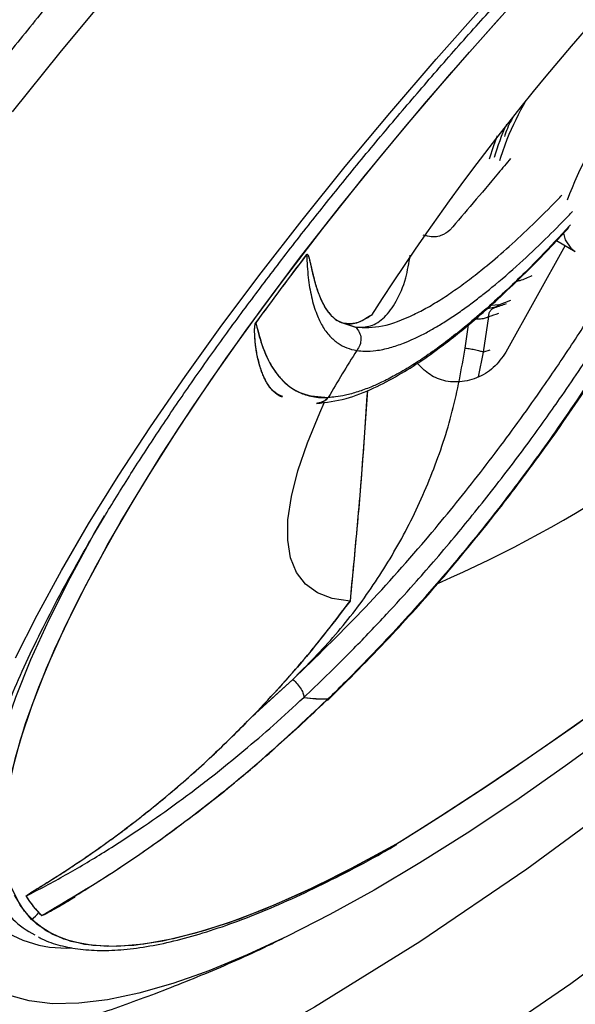
# Model space of a CAD drawing. Units: inches. Extents: x 0 to 84, y -21 to 124.
# Drawn here: x 11 to 12, y 67 to 68 of the extents above; entities that cross this region are included whole.
import ezdxf

# ---------------------------------------------------------------- set-up
doc = ezdxf.new("R2010")
doc.units = ezdxf.units.IN
doc.header["$MEASUREMENT"] = 0
doc.layers.add('1', color=4, linetype='Continuous')
doc.layers.add('EXPORT', color=7, linetype='Continuous')
doc.layers.get('EXPORT').off()

# ---------------------------------------------------------------- blocks, each defined once
blk = doc.blocks.new('3.65 -1')
at = {"layer": '1', "color": 3, "linetype": 'Continuous', "lineweight": 25}
for p, q in [((-0.452, -0.4732), (-0.4507, -0.4726)), ((-0.6448, -0.4857), (-0.638, -0.4992)), ((-0.6447, -0.486), (-0.638, -0.499)), ((-0.6176, -0.5895), (-0.6176, -0.5797)), ((-0.5657, -0.6071), (-0.5436, -0.5907)), ((-0.5148, -0.5929), (-0.5055, -0.5993)), ((-0.5024, -0.5994), (-0.5091, -0.594)), ((-0.402, -0.5948), (-0.3959, -0.6189)), ((-0.5542, -0.6255), (-0.5205, -0.6007)), ((-0.3992, -0.6058), (-0.5359, -0.6441)), ((-0.5024, -0.5994), (-0.4887, -0.6057)), ((-0.3967, -0.6125), (-0.3959, -0.6189)), ((-0.5788, -0.6414), (-0.5542, -0.6255)), ((-0.5473, -0.6289), (-0.5542, -0.6255)), ((-1.0418, -0.7321), (-0.9812, -0.7355)), ((-1.04, -0.7321), (-0.9813, -0.7353)), ((-0.9684, -0.7805), (-0.9704, -0.7812))]:
    blk.add_line(p, q, dxfattribs=at)
at = {"layer": '1', "linetype": 'Continuous', "lineweight": 25, "flags": 128}
blk.add_lwpolyline([(0.9057, -0.0655), (0.8226, -0.0535), (0.7372, -0.0426), (0.6497, -0.033), (0.5604, -0.0245), (0.4695, -0.0173), (0.3773, -0.0113), (0.2839, -0.0066), (0.1898, -0.0031), (0.095, -0.0009), (0, 0), (-0.0951, -0.0004), (-0.19, -0.0021), (-0.2844, -0.005), (-0.3781, -0.0093), (-0.4708, -0.0147), (-0.5623, -0.0215), (-0.6523, -0.0295), (-0.7405, -0.0386)], dxfattribs=at)
at = {"layer": '1', "color": 3, "linetype": 'Continuous', "lineweight": 25, "flags": 128}
for points in [[(-1.3069, -0.8969), (-1.3314, -0.8847), (-1.3671, -0.8647), (-1.3982, -0.8441), (-1.4246, -0.8231), (-1.4463, -0.8018), (-1.4631, -0.7802), (-1.4751, -0.7583)], [(-1.1902, -0.4882), (-1.137, -0.471), (-1.0801, -0.4546), (-1.0195, -0.439), (-0.9556, -0.4244), (-0.8885, -0.4108), (-0.8185, -0.3983), (-0.7457, -0.3868), (-0.6705, -0.3764), (-0.5931, -0.3672), (-0.5137, -0.3591), (-0.4327, -0.3523), (-0.3503, -0.3467), (-0.2667, -0.3423)], [(-1.0895, -0.4923), (-1.048, -0.4796), (-0.9911, -0.4639), (-0.9306, -0.4492), (-0.8668, -0.4355), (-0.7999, -0.4227), (-0.7302, -0.4111), (-0.6579, -0.4005), (-0.5832, -0.3911), (-0.5065, -0.3829), (-0.428, -0.3758), (-0.348, -0.3701), (-0.2668, -0.3656), (-0.1847, -0.3623)], [(-1.0461, -0.4791), (-1.0213, -0.472), (-0.9632, -0.4569), (-0.9018, -0.4428), (-0.8372, -0.4296), (-0.7696, -0.4175), (-0.6994, -0.4064), (-0.6268, -0.3964), (-0.5519, -0.3876), (-0.4752, -0.3799), (-0.3968, -0.3734), (-0.3171, -0.3682), (-0.2363, -0.3642)], [(-1.4034, -0.6686), (-1.4012, -0.6627), (-1.39, -0.6414), (-1.3739, -0.6203), (-1.353, -0.5995), (-1.3273, -0.579), (-1.2969, -0.559), (-1.262, -0.5394), (-1.2226, -0.5205), (-1.1789, -0.5022), (-1.131, -0.4846), (-1.0792, -0.4678), (-1.0235, -0.4518), (-0.9999, -0.4455)], [(-1.4034, -0.6686), (-1.4012, -0.6627), (-1.39, -0.6414), (-1.3739, -0.6203), (-1.353, -0.5995), (-1.3273, -0.579), (-1.2969, -0.559), (-1.262, -0.5394), (-1.2226, -0.5205), (-1.1789, -0.5022), (-1.131, -0.4846), (-1.0792, -0.4678), (-1.0235, -0.4518), (-0.9999, -0.4455)], [(-0.3891, -0.4724), (-0.3747, -0.465), (-0.3633, -0.4599)], [(-1.0328, -0.9559), (-1.086, -0.9399), (-1.1359, -0.923), (-1.1818, -0.9053), (-1.2236, -0.887), (-1.2611, -0.868), (-1.2941, -0.8485), (-1.3225, -0.8286), (-1.3463, -0.8082), (-1.3653, -0.7875), (-1.3796, -0.7665), (-1.3889, -0.7454), (-1.3933, -0.7241), (-1.3929, -0.7028), (-1.3875, -0.6816)], [(-1.288, -0.5787), (-1.2541, -0.5593), (-1.2158, -0.5405), (-1.1732, -0.5222), (-1.1264, -0.5047), (-1.0758, -0.488), (-1.0461, -0.4791)], [(-0.3589, -0.4707), (-0.3792, -0.4803), (-0.3825, -0.4821)], [(-1.3937, -0.7155), (-1.3912, -0.6941), (-1.3837, -0.6727), (-1.3712, -0.6514), (-1.3538, -0.6304), (-1.3315, -0.6097), (-1.3044, -0.5894), (-1.2726, -0.5695), (-1.2363, -0.5502), (-1.1955, -0.5315), (-1.1504, -0.5134), (-1.1012, -0.4961), (-1.0895, -0.4923)], [(-0.8695, -0.7186), (-0.8819, -0.7018), (-0.8895, -0.6849), (-0.8921, -0.6679), (-0.8897, -0.6508), (-0.8823, -0.6339), (-0.87, -0.6171), (-0.8529, -0.6006), (-0.831, -0.5846), (-0.8045, -0.5689), (-0.7735, -0.5539), (-0.7383, -0.5395), (-0.7264, -0.5351)], [(-0.8695, -0.7186), (-0.8819, -0.7018), (-0.8895, -0.6849), (-0.8921, -0.6679), (-0.8897, -0.6508), (-0.8823, -0.6339), (-0.87, -0.6171), (-0.8529, -0.6006), (-0.831, -0.5846), (-0.8045, -0.5689), (-0.7735, -0.5539), (-0.7383, -0.5395), (-0.7264, -0.5351)], [(-0.3901, -0.5942), (-0.3943, -0.6013), (-0.3967, -0.6125)], [(-1.0283, -0.9571), (-1.048, -0.9515), (-1.1012, -0.935), (-1.1504, -0.9177), (-1.1955, -0.8996), (-1.2363, -0.8809), (-1.2726, -0.8616), (-1.3044, -0.8417), (-1.3315, -0.8214), (-1.3538, -0.8007), (-1.3712, -0.7797), (-1.3837, -0.7584), (-1.3912, -0.737), (-1.3937, -0.7155)], [(-0.0643, -1.0951), (-0.111, -1.0945), (-0.1959, -1.0925), (-0.2802, -1.0892), (-0.3636, -1.0847), (-0.4458, -1.0789), (-0.5265, -1.0718), (-0.6056, -1.0636), (-0.6827, -1.0542), (-0.7575, -1.0436), (-0.8298, -1.0319), (-0.8994, -1.0192), (-0.966, -1.0054), (-1.0294, -0.9907), (-1.0894, -0.975), (-1.1458, -0.9585), (-1.1983, -0.9411), (-1.2469, -0.923), (-1.2913, -0.9042), (-1.3069, -0.8969)]]:
    blk.add_lwpolyline(points, dxfattribs=at)
at = {"layer": '1', "color": 3, "linetype": 'Continuous', "lineweight": 25}
for centre, radius, start, end in [((-0.1559, -4.0568), 3.6868, 97.2024, 98.7427), ((-0.1559, -4.0566), 3.6865, 97.2025, 98.7428), ((-0.0293, -3.2426), 2.8021, 87.0398, 102.0653), ((-0.2645, -0.6876), 0.2438, 109.7266, 119.3899), ((-0.2103, -0.8313), 0.3899, 105.0074, 112.3944), ((-0.3074, -2.1111), 1.6298, 102.3702, 104.6182), ((-0.108, -1.1542), 0.6359, 91.3985, 113.3229), ((-0.3818, -0.3346), 0.3001, 242.4705, 244.8138), ((-0.37, -0.3332), 0.2989, 242.4909, 245.2365), ((-1.3124, -0.7003), 0.0963, 160.7895, 198.4854), ((-1.2943, -0.6721), 0.1345, 183.9829, 228.0138), ((-1.2881, -0.7162), 0.094, 165.0034, 179.9041), ((-1.2887, -0.7161), 0.0934, 164.9689, 182.8638), ((-1.3157, 1.1159), 1.8331, 267.5614, 267.9266), ((-1.2906, -0.716), 0.0915, 180.0017, 182.9505), ((-0.8697, -0.6747), 0.1447, 215.7057, 227.0135), ((-0.8691, -0.6738), 0.1456, 216.1927, 226.9941), ((-0.2211, 0.6353), 1.5199, 248.3027, 268.0243), ((-0.0119, 3.3639), 4.4387, 256.7037, 281.8458), ((-0.0126, 3.3615), 4.4364, 256.765, 281.9156)]:
    blk.add_arc(centre, radius, start, end, dxfattribs=at)
at = {"layer": '1', "linetype": 'Continuous', "lineweight": 25}
for points, knots in [([(-0.019, 0.0462), (-0.049, 0.0461), (-0.0913, 0.0459), (-0.1539, 0.0449), (-0.2078, 0.0437), (-0.2719, 0.0417), (-0.3389, 0.0389), (-0.4086, 0.0353), (-0.4799, 0.0308), (-0.5521, 0.0254), (-0.6245, 0.0192), (-0.6968, 0.0121), (-0.7686, 0.0041), (-0.8394, -0.0048), (-0.9091, -0.0145), (-0.9774, -0.0251), (-1.044, -0.0364), (-1.1088, -0.0485), (-1.1716, -0.0614), (-1.2321, -0.075), (-1.2903, -0.0893), (-1.3461, -0.1043), (-1.3992, -0.1199), (-1.4496, -0.1361), (-1.4973, -0.1528), (-1.5421, -0.1701), (-1.5839, -0.1878), (-1.6228, -0.2061), (-1.6586, -0.2248), (-1.6915, -0.244), (-1.7213, -0.2637), (-1.748, -0.2839), (-1.7717, -0.3046), (-1.7923, -0.3259), (-1.8096, -0.3479), (-1.8237, -0.3705), (-1.8344, -0.3938), (-1.8414, -0.418), (-1.8446, -0.443), (-1.8435, -0.4689), (-1.838, -0.4947), (-1.8282, -0.5197), (-1.8164, -0.5413), (-1.8064, -0.5543), (-1.8022, -0.5597)], [0, 0, 0, 0, 0.028064, 0.039649, 0.05884, 0.078772, 0.100142, 0.122418, 0.145382, 0.16886, 0.19273, 0.216898, 0.241296, 0.265868, 0.290574, 0.315378, 0.340252, 0.365172, 0.39012, 0.415077, 0.440028, 0.464962, 0.489866, 0.51473, 0.539547, 0.56431, 0.589012, 0.613652, 0.638228, 0.662743, 0.6872, 0.711606, 0.735965, 0.760253, 0.78445, 0.808533, 0.832519, 0.856524, 0.880829, 0.90589, 0.932275, 0.956976, 0.982296, 1, 1, 1, 1]), ([(-1.7779, -0.5872), (-1.7721, -0.5932), (-1.7508, -0.6154), (-1.7114, -0.6509), (-1.66, -0.6939), (-1.6063, -0.7342), (-1.5504, -0.7721), (-1.4919, -0.8079), (-1.4304, -0.8417), (-1.3653, -0.8738), (-1.2956, -0.9043), (-1.2414, -0.9261), (-1.2098, -0.9368), (-1.2036, -0.9389)], [0, 0, 0, 0, 0.034931, 0.129466, 0.224752, 0.321183, 0.419305, 0.519852, 0.623802, 0.732423, 0.847283, 0.970111, 1, 1, 1, 1])]:
    blk.add_open_spline(points, degree=3, knots=knots, dxfattribs=at)
at = {"layer": '1', "color": 3, "linetype": 'Continuous', "lineweight": 25}
for points, knots in [([(-1.4284, -0.682), (-1.4284, -0.6818), (-1.4291, -0.6765), (-1.4271, -0.6674), (-1.4222, -0.6532), (-1.4143, -0.6393), (-1.4032, -0.6249), (-1.3887, -0.61), (-1.3706, -0.5946), (-1.3489, -0.5789), (-1.3235, -0.5631), (-1.2944, -0.5472), (-1.2617, -0.5315), (-1.2255, -0.5159), (-1.1858, -0.5007), (-1.1427, -0.4859), (-1.0965, -0.4716), (-1.0472, -0.4578), (-0.995, -0.4446), (-0.94, -0.4321), (-0.8825, -0.4203), (-0.8225, -0.4092), (-0.7604, -0.399), (-0.6963, -0.3896), (-0.6304, -0.381), (-0.5631, -0.3734), (-0.4945, -0.3666), (-0.4252, -0.3609), (-0.3556, -0.3561), (-0.2871, -0.3523), (-0.2225, -0.3495), (-0.166, -0.3477), (-0.1147, -0.3466), (-0.0673, -0.346), (-0.0346, -0.3459), (-0.019, -0.3459)], [0, 0, 0, 0, 0.000892, 0.044288, 0.078096, 0.110004, 0.141146, 0.172071, 0.203025, 0.234122, 0.265442, 0.297001, 0.328789, 0.360782, 0.392955, 0.425281, 0.457735, 0.490295, 0.52294, 0.555651, 0.588412, 0.621206, 0.654015, 0.686819, 0.719595, 0.75231, 0.784916, 0.817331, 0.849405, 0.880809, 0.910643, 0.936695, 0.956537, 0.979196, 1, 1, 1, 1]), ([(-0.6181, -0.3991), (-0.6242, -0.4059), (-0.6362, -0.4191), (-0.6498, -0.4382), (-0.6592, -0.4553), (-0.6648, -0.471), (-0.6671, -0.4848), (-0.6663, -0.4975), (-0.663, -0.5089), (-0.6587, -0.5157), (-0.6565, -0.5192)], [0, 0, 0, 0, 0.145417, 0.285012, 0.430846, 0.546719, 0.66938, 0.785066, 0.891138, 1, 1, 1, 1]), ([(-0.6181, -0.3991), (-0.6181, -0.3991), (-0.618, -0.3991), (-0.6179, -0.3991), (-0.6178, -0.3991), (-0.6177, -0.3991), (-0.6176, -0.3991), (-0.6175, -0.3992), (-0.6173, -0.3993), (-0.6172, -0.3996), (-0.6171, -0.4004), (-0.6178, -0.402), (-0.6191, -0.4043), (-0.6208, -0.4071), (-0.6227, -0.4102), (-0.6248, -0.4135), (-0.6271, -0.4169), (-0.6295, -0.4208), (-0.6321, -0.4251), (-0.6345, -0.4291), (-0.6365, -0.4328), (-0.6383, -0.4361), (-0.6401, -0.4397), (-0.6418, -0.4436), (-0.6436, -0.4477), (-0.6455, -0.4531), (-0.6479, -0.4615), (-0.6488, -0.4712), (-0.6475, -0.4799), (-0.6455, -0.4842), (-0.6447, -0.486)], [0, 0, 0, 0, 0.000297, 0.000559, 0.000801, 0.001042, 0.001303, 0.001598, 0.002331, 0.004502, 0.007715, 0.023871, 0.044493, 0.068901, 0.099116, 0.126467, 0.158532, 0.195279, 0.23667, 0.282662, 0.31302, 0.347138, 0.384988, 0.426536, 0.471746, 0.520577, 0.609941, 0.772986, 0.902671, 1, 1, 1, 1]), ([(-0.6181, -0.3991), (-0.618, -0.3991), (-0.6179, -0.3991), (-0.6178, -0.3991), (-0.6177, -0.3991), (-0.6176, -0.3991), (-0.6175, -0.3992), (-0.6173, -0.3993), (-0.617, -0.3999), (-0.6174, -0.4009), (-0.6179, -0.4022), (-0.6187, -0.4036), (-0.6197, -0.4054), (-0.621, -0.4075), (-0.6226, -0.4101), (-0.6245, -0.4131), (-0.6267, -0.4165), (-0.629, -0.4202), (-0.6315, -0.4242), (-0.6338, -0.4281), (-0.6359, -0.4318), (-0.6378, -0.4354), (-0.6396, -0.439), (-0.6413, -0.4426), (-0.6429, -0.4463), (-0.6448, -0.4512), (-0.6473, -0.4592), (-0.6487, -0.469), (-0.6479, -0.4785), (-0.6458, -0.4834), (-0.6448, -0.4857)], [0, 0, 0, 0, 0.000435, 0.000807, 0.000988, 0.001175, 0.001595, 0.002741, 0.004407, 0.016866, 0.026769, 0.039294, 0.05444, 0.072199, 0.096173, 0.123879, 0.155289, 0.19037, 0.229084, 0.271392, 0.305848, 0.341882, 0.379479, 0.41862, 0.459288, 0.501463, 0.582902, 0.74133, 0.880129, 1, 1, 1, 1]), ([(-0.7551, -0.4956), (-0.7564, -0.4925), (-0.7598, -0.4845), (-0.7576, -0.4736), (-0.7548, -0.4653), (-0.7537, -0.4625), (-0.7525, -0.4596), (-0.7511, -0.4566), (-0.7496, -0.4535), (-0.7472, -0.4493), (-0.744, -0.444), (-0.7399, -0.4379), (-0.7358, -0.4323), (-0.7313, -0.4268), (-0.7268, -0.4217), (-0.7225, -0.4172), (-0.7195, -0.4146), (-0.7176, -0.4134), (-0.7168, -0.413), (-0.7165, -0.4129), (-0.7163, -0.4129), (-0.7162, -0.4129)], [0, 0, 0, 0, 0.150869, 0.389914, 0.423496, 0.457616, 0.492277, 0.527483, 0.563237, 0.599543, 0.673802, 0.740692, 0.800096, 0.851911, 0.91447, 0.958823, 0.987499, 0.995704, 0.998312, 0.999263, 1, 1, 1, 1]), ([(-0.7559, -0.4961), (-0.7562, -0.4953), (-0.7575, -0.4925), (-0.7584, -0.4872), (-0.7585, -0.4812), (-0.7578, -0.4758), (-0.7568, -0.4715), (-0.7556, -0.4671), (-0.7538, -0.4625), (-0.7516, -0.4574), (-0.7486, -0.4514), (-0.7446, -0.4447), (-0.74, -0.4378), (-0.7355, -0.4318), (-0.7309, -0.4262), (-0.7264, -0.4212), (-0.7222, -0.417), (-0.7193, -0.4145), (-0.7175, -0.4133), (-0.7168, -0.413), (-0.7165, -0.4129), (-0.7163, -0.4129), (-0.7162, -0.4129)], [0, 0, 0, 0, 0.040951, 0.134716, 0.234969, 0.295446, 0.347798, 0.402481, 0.459533, 0.518992, 0.580901, 0.66801, 0.743585, 0.807362, 0.85912, 0.919633, 0.961817, 0.988293, 0.995928, 0.998383, 0.999289, 1, 1, 1, 1]), ([(-0.7162, -0.4129), (-0.7231, -0.4246), (-0.7368, -0.4481), (-0.7436, -0.4802), (-0.7397, -0.5096), (-0.7257, -0.5258), (-0.7187, -0.5339)], [0, 0, 0, 0, 0.250231, 0.500303, 0.750203, 1, 1, 1, 1]), ([(-0.7162, -0.4129), (-0.7186, -0.4166), (-0.7234, -0.4243), (-0.7295, -0.4359), (-0.7343, -0.4468), (-0.738, -0.4574), (-0.7407, -0.4682), (-0.7421, -0.4797), (-0.7418, -0.4905), (-0.7402, -0.4993), (-0.738, -0.5065), (-0.735, -0.5134), (-0.7308, -0.5204), (-0.7254, -0.5276), (-0.7209, -0.5319), (-0.7187, -0.5341)], [0, 0, 0, 0, 0.077941, 0.161392, 0.250171, 0.318202, 0.40171, 0.500209, 0.593786, 0.66939, 0.727515, 0.786971, 0.859473, 0.93047, 1, 1, 1, 1]), ([(-0.3365, -0.4577), (-0.3435, -0.46), (-0.3516, -0.4627), (-0.3575, -0.4658), (-0.3583, -0.4662)], [0, 0, 0, 0, 0.86778, 1, 1, 1, 1]), ([(-0.4806, -0.4978), (-0.4846, -0.4973), (-0.4926, -0.4961), (-0.5018, -0.4886), (-0.5057, -0.4812), (-0.5066, -0.4796)], [0, 0, 0, 0, 0.439095, 0.878192, 1, 1, 1, 1]), ([(-0.615, -0.5024), (-0.622, -0.5008), (-0.6361, -0.4974), (-0.6419, -0.4896), (-0.6448, -0.4857)], [0, 0, 0, 0, 0.497463, 1, 1, 1, 1]), ([(-0.6447, -0.486), (-0.6417, -0.4899), (-0.6358, -0.4975), (-0.6219, -0.5008), (-0.615, -0.5024)], [0, 0, 0, 0, 0.508308, 1, 1, 1, 1]), ([(-0.638, -0.499), (-0.6339, -0.5033), (-0.6259, -0.5119), (-0.6069, -0.5159), (-0.5837, -0.5125), (-0.559, -0.503), (-0.5413, -0.4908), (-0.5337, -0.4855)], [0, 0, 0, 0, 0.212094, 0.421162, 0.627795, 0.84001, 1, 1, 1, 1]), ([(-0.3715, -0.4894), (-0.3789, -0.49), (-0.4198, -0.4935), (-0.4532, -0.4959), (-0.4806, -0.4978)], [0, 0, 0, 0, 0.181199, 1, 1, 1, 1]), ([(-0.638, -0.4992), (-0.6382, -0.5016), (-0.6387, -0.5066), (-0.643, -0.5131), (-0.6492, -0.5179), (-0.6541, -0.5188), (-0.6565, -0.5192)], [0, 0, 0, 0, 0.24063, 0.499999, 0.75937, 1, 1, 1, 1]), ([(-0.638, -0.4992), (-0.6313, -0.5066), (-0.618, -0.521), (-0.5888, -0.5343), (-0.5631, -0.5426), (-0.5445, -0.5474), (-0.5244, -0.5514), (-0.5029, -0.5548), (-0.4769, -0.558), (-0.4457, -0.5605), (-0.4081, -0.5619), (-0.3792, -0.5623), (-0.3625, -0.562), (-0.3599, -0.5619)], [0, 0, 0, 0, 0.178584, 0.351802, 0.420109, 0.488009, 0.555592, 0.622936, 0.690107, 0.785213, 0.882419, 0.98192, 1, 1, 1, 1]), ([(-0.6565, -0.5192), (-0.6546, -0.5217), (-0.6502, -0.5272), (-0.6406, -0.5357), (-0.6278, -0.5442), (-0.6138, -0.5513), (-0.6002, -0.5569), (-0.5873, -0.5614), (-0.5731, -0.5655), (-0.5581, -0.5692), (-0.5418, -0.5726), (-0.5253, -0.5754), (-0.5093, -0.5776), (-0.4853, -0.5804), (-0.4531, -0.5829), (-0.412, -0.5843), (-0.3829, -0.5845), (-0.3672, -0.5841), (-0.3649, -0.5841)], [0, 0, 0, 0, 0.056392, 0.126125, 0.209136, 0.280371, 0.331722, 0.386339, 0.435136, 0.488004, 0.542123, 0.592935, 0.639506, 0.681911, 0.794687, 0.894605, 0.98452, 1, 1, 1, 1]), ([(-0.7187, -0.5339), (-0.7199, -0.5339), (-0.7225, -0.534), (-0.7264, -0.5332), (-0.7301, -0.5316), (-0.7321, -0.5299), (-0.7332, -0.5291)], [0, 0, 0, 0, 0.23674, 0.485736, 0.742395, 1, 1, 1, 1]), ([(-0.7332, -0.5292), (-0.7244, -0.5363), (-0.7081, -0.5494), (-0.6759, -0.5637), (-0.6442, -0.5739), (-0.6123, -0.5813), (-0.5823, -0.5863), (-0.5545, -0.5898), (-0.5279, -0.5923), (-0.4966, -0.5942), (-0.4573, -0.5954), (-0.4181, -0.5955), (-0.3909, -0.5944), (-0.3809, -0.5941)], [0, 0, 0, 0, 0.143847, 0.267571, 0.371373, 0.464765, 0.554771, 0.617002, 0.678038, 0.749725, 0.836986, 0.939805, 1, 1, 1, 1]), ([(-0.7187, -0.5341), (-0.7211, -0.5341), (-0.7249, -0.5341), (-0.7296, -0.532), (-0.732, -0.5305), (-0.733, -0.5294), (-0.7332, -0.5292)], [0, 0, 0, 0, 0.456374, 0.705032, 0.960917, 1, 1, 1, 1]), ([(-0.3776, -0.5932), (-0.3944, -0.5938), (-0.4357, -0.5953), (-0.4958, -0.5939), (-0.5455, -0.5901), (-0.5808, -0.5854), (-0.6039, -0.5815), (-0.626, -0.5767), (-0.6454, -0.5715), (-0.6619, -0.566), (-0.6766, -0.5603), (-0.6902, -0.5539), (-0.7024, -0.5468), (-0.7118, -0.5402), (-0.7166, -0.536), (-0.7187, -0.5341)], [0, 0, 0, 0, 0.102879, 0.252471, 0.402022, 0.464249, 0.534194, 0.597201, 0.665689, 0.72661, 0.775762, 0.839106, 0.903831, 0.957397, 1, 1, 1, 1]), ([(-0.6809, -0.5606), (-0.7056, -0.582), (-0.7435, -0.6147), (-0.8064, -0.6672), (-0.8444, -0.6982), (-0.8695, -0.7186)], [0, 0, 0, 0, 0.390699, 0.59873, 1, 1, 1, 1]), ([(-0.6809, -0.5606), (-0.7029, -0.5797), (-0.7662, -0.6345), (-0.8288, -0.6854), (-0.8695, -0.7186)], [0, 0, 0, 0, 0.348576, 1, 1, 1, 1]), ([(-0.5359, -0.6441), (-0.5436, -0.6453), (-0.5589, -0.6478), (-0.5818, -0.6419), (-0.6009, -0.6295), (-0.6136, -0.6121), (-0.6174, -0.5979), (-0.6175, -0.5905), (-0.6176, -0.5895)], [0, 0, 0, 0, 0.203409, 0.406819, 0.608577, 0.798646, 0.972959, 1, 1, 1, 1]), ([(-0.5205, -0.6007), (-0.5219, -0.6003), (-0.5246, -0.5995), (-0.5292, -0.5963), (-0.532, -0.5932), (-0.5334, -0.5916)], [0, 0, 0, 0, 0.346999, 0.685496, 1, 1, 1, 1]), ([(-0.4687, -0.5948), (-0.4674, -0.5956), (-0.4625, -0.5985), (-0.4558, -0.6013), (-0.4509, -0.6033)], [0, 0, 0, 0, 0.260039, 1, 1, 1, 1]), ([(-0.9813, -0.7353), (-0.9573, -0.7354), (-0.9096, -0.7357), (-0.8374, -0.726), (-0.7657, -0.7087), (-0.6956, -0.6829), (-0.6279, -0.6496), (-0.5864, -0.6212), (-0.5657, -0.6071)], [0, 0, 0, 0, 0.168559, 0.334712, 0.49893, 0.667584, 0.833986, 1, 1, 1, 1]), ([(-0.5657, -0.6071), (-0.5644, -0.6087), (-0.5619, -0.6121), (-0.5584, -0.6174), (-0.5556, -0.6222), (-0.5546, -0.6244), (-0.5542, -0.6255)], [0, 0, 0, 0, 0.243211, 0.5, 0.756789, 1, 1, 1, 1]), ([(-0.5205, -0.6007), (-0.5196, -0.5999), (-0.5178, -0.5983), (-0.5144, -0.5972), (-0.5111, -0.597), (-0.5091, -0.5979), (-0.5081, -0.5983)], [0, 0, 0, 0, 0.249996, 0.499998, 0.749999, 1, 1, 1, 1]), ([(-0.5024, -0.5994), (-0.5034, -0.5994), (-0.5054, -0.5995), (-0.5072, -0.5987), (-0.5081, -0.5983)], [0, 0, 0, 0, 0.5, 1, 1, 1, 1]), ([(-0.9812, -0.7355), (-0.9441, -0.7363), (-0.8709, -0.7378), (-0.7797, -0.7332), (-0.7122, -0.7275), (-0.6675, -0.7228), (-0.623, -0.7172), (-0.5787, -0.7108), (-0.5284, -0.7025), (-0.4718, -0.6918), (-0.4144, -0.6797), (-0.378, -0.6708), (-0.3625, -0.6671)], [0, 0, 0, 0, 0.187094, 0.368566, 0.440128, 0.511263, 0.582066, 0.65262, 0.722992, 0.822629, 0.924468, 1, 1, 1, 1]), ([(-0.9872, -0.7591), (-0.9752, -0.7595), (-0.9483, -0.7604), (-0.9028, -0.7607), (-0.8535, -0.7599), (-0.8076, -0.758), (-0.7679, -0.7556), (-0.733, -0.753), (-0.6976, -0.7497), (-0.6623, -0.7459), (-0.6265, -0.7415), (-0.5921, -0.7367), (-0.5604, -0.7318), (-0.5147, -0.7242), (-0.4571, -0.7132), (-0.3917, -0.699), (-0.3519, -0.6891), (-0.3342, -0.6847)], [0, 0, 0, 0, 0.057878, 0.129448, 0.214646, 0.287757, 0.340461, 0.396516, 0.446599, 0.50086, 0.556405, 0.608555, 0.656354, 0.699875, 0.815622, 0.918173, 1, 1, 1, 1]), ([(-1.3789, -0.6918), (-1.3788, -0.6918), (-1.3788, -0.6918), (-1.3788, -0.6918), (-1.3787, -0.6918), (-1.3786, -0.6917), (-1.3785, -0.6917), (-1.3782, -0.6918), (-1.3776, -0.6918), (-1.3749, -0.6923), (-1.3712, -0.6931), (-1.3659, -0.6944), (-1.3605, -0.6957), (-1.354, -0.6972), (-1.3474, -0.6988), (-1.3409, -0.7003), (-1.3346, -0.7018), (-1.3279, -0.7033), (-1.3208, -0.7048), (-1.3133, -0.7064), (-1.3054, -0.708), (-1.2971, -0.7097), (-1.2866, -0.7117), (-1.2739, -0.714), (-1.2589, -0.7165), (-1.2435, -0.7189), (-1.2276, -0.7211), (-1.2076, -0.7236), (-1.1683, -0.7279), (-1.1116, -0.7319), (-1.0627, -0.732), (-1.04, -0.7321)], [0, 0, 0, 0, 0.0004877, 0.0007003, 0.0009071, 0.0011212, 0.0013548, 0.0019141, 0.0035319, 0.0059178, 0.023647, 0.0375161, 0.0547213, 0.0752502, 0.0990835, 0.1177929, 0.1377273, 0.1588781, 0.1812366, 0.2047935, 0.2295391, 0.2554626, 0.2825533, 0.3272445, 0.3729197, 0.4195589, 0.4671418, 0.5156481, 0.5969602, 0.8123288, 1, 1, 1, 1]), ([(-1.3789, -0.6918), (-1.3789, -0.6918), (-1.3788, -0.6918), (-1.3788, -0.6918), (-1.3788, -0.6918), (-1.3787, -0.6917), (-1.3786, -0.6917), (-1.3784, -0.6917), (-1.378, -0.6918), (-1.3773, -0.6919), (-1.374, -0.6924), (-1.3696, -0.6935), (-1.3636, -0.6949), (-1.3576, -0.6964), (-1.3505, -0.6981), (-1.3314, -0.7026), (-1.3119, -0.7068), (-1.2922, -0.7106), (-1.284, -0.7121), (-1.2742, -0.7139), (-1.2586, -0.7165), (-1.2221, -0.7221), (-1.1677, -0.7281), (-1.1023, -0.732), (-1.0609, -0.732), (-1.0418, -0.7321)], [0, 0, 0, 0, 0.000296, 0.000557, 0.000798, 0.001036, 0.001288, 0.001571, 0.002264, 0.004304, 0.007322, 0.029667, 0.04514, 0.064191, 0.086805, 0.112962, 0.247546, 0.272105, 0.297572, 0.32394, 0.362828, 0.44175, 0.656389, 0.842021, 1, 1, 1, 1]), ([(-1.3789, -0.6918), (-1.3624, -0.6971), (-1.3302, -0.7073), (-1.2784, -0.7208), (-1.228, -0.7318), (-1.1777, -0.7408), (-1.1298, -0.7478), (-1.0818, -0.7531), (-1.0347, -0.757), (-1.0032, -0.7584), (-0.9872, -0.7591)], [0, 0, 0, 0, 0.1459811, 0.2859797, 0.4318909, 0.5480105, 0.6704755, 0.786035, 0.8916158, 1, 1, 1, 1]), ([(-0.9705, -0.7813), (-0.9365, -0.7816), (-0.8729, -0.782), (-0.7817, -0.7774), (-0.7038, -0.7706), (-0.6391, -0.7629), (-0.5843, -0.7549), (-0.5347, -0.7466), (-0.4863, -0.7373), (-0.4374, -0.727), (-0.384, -0.7144), (-0.3416, -0.7037), (-0.3162, -0.6964), (-0.3113, -0.695)], [0, 0, 0, 0, 0.157681, 0.294763, 0.411243, 0.507115, 0.584062, 0.657299, 0.730449, 0.80351, 0.88011, 0.976585, 1, 1, 1, 1]), ([(-0.3144, -0.6937), (-0.3296, -0.6981), (-0.3772, -0.7118), (-0.4598, -0.731), (-0.5416, -0.7469), (-0.6059, -0.7571), (-0.6506, -0.7633), (-0.6968, -0.7687), (-0.7409, -0.773), (-0.7817, -0.7761), (-0.8212, -0.7784), (-0.8613, -0.78), (-0.9021, -0.7809), (-0.9379, -0.781), (-0.959, -0.7807), (-0.9684, -0.7805)], [0, 0, 0, 0, 0.072291, 0.226984, 0.381633, 0.445982, 0.518312, 0.583468, 0.65429, 0.717289, 0.768117, 0.833621, 0.900552, 0.955945, 1, 1, 1, 1]), ([(-1.3395, -0.7331), (-1.3413, -0.7327), (-1.3488, -0.7308), (-1.3599, -0.7278), (-1.3715, -0.7245), (-1.3782, -0.7224), (-1.381, -0.7213), (-1.3817, -0.7209), (-1.3819, -0.7208), (-1.3819, -0.7207), (-1.3819, -0.7207)], [0, 0, 0, 0, 0.1210448, 0.4903729, 0.7558943, 0.9257764, 0.9744287, 0.9899301, 0.9955964, 1, 1, 1, 1]), ([(-1.3819, -0.7207), (-1.351, -0.7289), (-1.2893, -0.7452), (-1.1882, -0.7631), (-1.0816, -0.7761), (-1.0061, -0.7789), (-0.9684, -0.7803)], [0, 0, 0, 0, 0.2502, 0.500251, 0.750181, 1, 1, 1, 1]), ([(-1.3403, -0.7329), (-1.3425, -0.7324), (-1.3501, -0.7305), (-1.3613, -0.7275), (-1.3723, -0.7243), (-1.3785, -0.7223), (-1.3811, -0.7212), (-1.3817, -0.7209), (-1.3819, -0.7208), (-1.3819, -0.7207), (-1.3819, -0.7207)], [0, 0, 0, 0, 0.1474338, 0.5137209, 0.769129, 0.9291775, 0.9753691, 0.9902275, 0.9957071, 1, 1, 1, 1]), ([(-1.3819, -0.7207), (-1.3724, -0.7234), (-1.3528, -0.7288), (-1.3214, -0.7367), (-1.2905, -0.7437), (-1.2589, -0.7502), (-1.2255, -0.7564), (-1.1864, -0.7627), (-1.1463, -0.7682), (-1.1105, -0.7721), (-1.0772, -0.7752), (-1.0433, -0.7776), (-1.0059, -0.7796), (-0.9808, -0.7802), (-0.9684, -0.7805)], [0, 0, 0, 0, 0.077921, 0.161385, 0.250208, 0.319091, 0.402598, 0.50027, 0.60546, 0.688541, 0.750178, 0.83491, 0.918169, 1, 1, 1, 1]), ([(-0.8695, -0.7186), (-0.8986, -0.7223), (-0.9573, -0.7298), (-1.0135, -0.7313), (-1.0418, -0.7321)], [0, 0, 0, 0, 0.497463, 1, 1, 1, 1]), ([(-1.04, -0.7321), (-1.0117, -0.7313), (-0.956, -0.7297), (-0.898, -0.7223), (-0.8695, -0.7186)], [0, 0, 0, 0, 0.508308, 1, 1, 1, 1]), ([(-1.4027, -0.7354), (-1.4023, -0.7369), (-1.4001, -0.7454), (-1.3922, -0.7605), (-1.379, -0.7805), (-1.3617, -0.7999), (-1.3408, -0.8189), (-1.3164, -0.8374), (-1.2885, -0.8553), (-1.2571, -0.8727), (-1.2225, -0.8897), (-1.1845, -0.906), (-1.1433, -0.9218), (-1.0989, -0.937), (-1.0621, -0.9486), (-1.0392, -0.9548), (-1.0331, -0.9565)], [0, 0, 0, 0, 0.017102, 0.094728, 0.173412, 0.252701, 0.332254, 0.411911, 0.491595, 0.571342, 0.651155, 0.73103, 0.81096, 0.890934, 0.970939, 1, 1, 1, 1]), ([(-1.4027, -0.7354), (-1.4023, -0.7369), (-1.4001, -0.7454), (-1.3922, -0.7605), (-1.379, -0.7805), (-1.3617, -0.7999), (-1.3408, -0.8189), (-1.3164, -0.8374), (-1.2885, -0.8553), (-1.2571, -0.8727), (-1.2225, -0.8897), (-1.1845, -0.906), (-1.1433, -0.9218), (-1.0989, -0.937), (-1.0639, -0.948), (-1.0428, -0.9538), (-1.0386, -0.955)], [0, 0, 0, 0, 0.017255, 0.095571, 0.174955, 0.254949, 0.335209, 0.415575, 0.495968, 0.576424, 0.656947, 0.737533, 0.818174, 0.898859, 0.979576, 1, 1, 1, 1]), ([(-0.9812, -0.7355), (-0.9812, -0.7379), (-0.9811, -0.7429), (-0.9824, -0.7503), (-0.9845, -0.7563), (-0.9863, -0.7582), (-0.9872, -0.7591)], [0, 0, 0, 0, 0.2406303, 0.4999999, 0.7593697, 1, 1, 1, 1])]:
    blk.add_open_spline(points, degree=3, knots=knots, dxfattribs=at)
blk = doc.blocks.new('2020 HS PILLOW')
at = {"layer": '1', "color": 2}
for points, knots in [([(5.8034, -0.0127), (5.5758, -0.0117), (5.1207, -0.0097), (4.4379, -0.0073), (3.7551, -0.0052), (3.0724, -0.0034), (2.3896, -0.0021), (1.7069, -0.001), (1.0241, -0.0003), (0.3414, 0), (-0.3414, 0), (-1.0241, -0.0003), (-1.7069, -0.001), (-2.3896, -0.0021), (-3.0724, -0.0034), (-3.7551, -0.0052), (-4.4379, -0.0073), (-5.1207, -0.0097), (-5.5758, -0.0117), (-5.8034, -0.0127)], [0, 0, 0, 0, 0.058824, 0.117648, 0.176472, 0.235295, 0.294119, 0.352942, 0.411765, 0.470588, 0.529412, 0.588235, 0.647058, 0.705881, 0.764705, 0.823528, 0.882352, 0.941176, 1, 1, 1, 1]), ([(5.8027, -0.0093), (4.0523, -0.005), (0.1838, 0.0045), (-3.6846, -0.0044), (-5.8027, -0.0093)], [0, 0, 0, 0, 0.452479, 1, 1, 1, 1])]:
    blk.add_open_spline(points, degree=3, knots=knots, dxfattribs=at)
blk = doc.blocks.new('2024 RELAY')
at = {"color": 8, "linetype": 'Continuous', "lineweight": 25, "flags": 128}
for points in [[(13.8025, 68.3305), (13.7463, 68.2078), (13.6808, 68.081), (13.6064, 67.951), (13.5237, 67.8185), (13.433, 67.6844), (13.335, 67.5496), (13.2304, 67.4149), (13.1197, 67.2811), (13.0037, 67.1492), (12.883, 67.0199), (12.7586, 66.894), (12.6311, 66.7724), (12.5013, 66.6558), (12.3702, 66.545), (12.2384, 66.4406), (12.1069, 66.3433), (11.9764, 66.2538), (11.8479, 66.1726), (11.722, 66.1001), (11.5997, 66.037), (11.4816, 65.9835), (11.3686, 65.94)], [(13.7242, 68.5865), (13.6946, 68.4823), (13.655, 68.3722), (13.6056, 68.2568), (13.5468, 68.1371), (13.479, 68.0138), (13.4027, 67.8878), (13.3183, 67.7599), (13.2265, 67.6311), (13.1278, 67.502), (13.023, 67.3738), (12.9128, 67.2472), (12.7978, 67.1231), (12.679, 67.0023), (12.5571, 66.8858), (12.433, 66.7741), (12.3074, 66.6683), (12.1813, 66.5689), (12.0556, 66.4766), (11.931, 66.3921), (11.8084, 66.3159), (11.6887, 66.2486), (11.5726, 66.1906), (11.4611, 66.1424)]]:
    blk.add_lwpolyline(points, dxfattribs=at)
at = {"layer": '1', "color": 3, "linetype": 'Continuous', "lineweight": 25}
for points, knots in [([(12.588, 66.2606), (12.6585, 66.321), (12.7284, 66.3831), (12.8665, 66.5119), (12.9346, 66.5784), (13.0356, 66.6814), (13.0691, 66.7164), (13.1349, 66.7865), (13.1673, 66.8218), (13.2629, 66.9284), (13.3246, 67.0002), (13.444, 67.1454), (13.5017, 67.2188), (13.5852, 67.3301), (13.6126, 67.3674), (13.6656, 67.4415), (13.6913, 67.4784), (13.7662, 67.5886), (13.8131, 67.6613), (13.901, 67.8056), (13.942, 67.8771), (13.9894, 67.9656), (13.9987, 67.9833), (14.0167, 68.0183), (14.0255, 68.0357), (14.0512, 68.0875), (14.0674, 68.1215), (14.1133, 68.222), (14.1401, 68.2871), (14.1866, 68.4133), (14.2061, 68.4744), (14.2298, 68.563), (14.2367, 68.5918), (14.2484, 68.6478), (14.2532, 68.675), (14.2649, 68.7543), (14.2687, 68.804), (14.2684, 68.8974), (14.2643, 68.941), (14.248, 69.0218), (14.2359, 69.0582), (14.2041, 69.1234), (14.1844, 69.1521), (14.1492, 69.1894), (14.1366, 69.2009), (14.1093, 69.2219), (14.0946, 69.2314), (14.0479, 69.2569), (14.0134, 69.2696), (13.9379, 69.2866), (13.897, 69.291), (13.8306, 69.2912), (13.8077, 69.2903), (13.772, 69.2872), (13.7599, 69.2859), (13.7353, 69.2828), (13.7228, 69.281), (13.6593, 69.2706), (13.6061, 69.2581), (13.4951, 69.225), (13.4372, 69.2045), (13.3469, 69.1676), (13.3161, 69.1542), (13.2691, 69.1327), (13.2533, 69.1253), (13.2213, 69.1099), (13.2052, 69.1019), (13.1242, 69.0611), (13.0582, 69.0249), (12.9239, 68.9456), (12.8556, 68.9026), (12.7513, 68.8329), (12.7162, 68.8088), (12.6455, 68.7589), (12.6097, 68.733), (12.5028, 68.6535), (12.4317, 68.5981), (12.29, 68.4825), (12.2193, 68.4223), (12.1136, 68.3283), (12.0784, 68.2964), (12.0257, 68.2476), (12.0081, 68.2312), (11.9732, 68.1982), (11.9559, 68.1816), (11.8696, 68.0985), (11.8022, 68.0308), (11.6706, 67.8932), (11.6063, 67.8233), (11.5124, 67.7168), (11.4815, 67.681), (11.4206, 67.6088), (11.3908, 67.5727), (11.3616, 67.5364)], [0, 0, 0, 0, 0.03125, 0.03125, 0.0625, 0.0625, 0.078125, 0.078125, 0.09375, 0.09375, 0.125, 0.125, 0.15625, 0.15625, 0.171875, 0.171875, 0.1875, 0.1875, 0.21875, 0.21875, 0.25, 0.25, 0.257812, 0.257812, 0.265625, 0.265625, 0.28125, 0.28125, 0.3125, 0.3125, 0.34375, 0.34375, 0.359375, 0.359375, 0.375, 0.375, 0.40625, 0.40625, 0.4375, 0.4375, 0.46875, 0.46875, 0.5, 0.5, 0.515625, 0.515625, 0.53125, 0.53125, 0.5625, 0.5625, 0.59375, 0.59375, 0.609375, 0.609375, 0.617188, 0.617188, 0.625, 0.625, 0.65625, 0.65625, 0.6875, 0.6875, 0.703125, 0.703125, 0.710938, 0.710938, 0.71875, 0.71875, 0.75, 0.75, 0.78125, 0.78125, 0.796875, 0.796875, 0.8125, 0.8125, 0.84375, 0.84375, 0.875, 0.875, 0.890625, 0.890625, 0.898438, 0.898438, 0.90625, 0.90625, 0.9375, 0.9375, 0.96875, 0.96875, 0.984375, 0.984375, 1, 1, 1, 1]), ([(11.2307, 67.1944), (11.1583, 67.0932), (11.0916, 66.9934), (10.9691, 66.7966), (10.9134, 66.6996), (10.8507, 66.58), (10.8386, 66.5562), (10.8151, 66.509), (10.8038, 66.4856), (10.7711, 66.4162), (10.751, 66.3709), (10.6958, 66.2376), (10.6656, 66.1523), (10.6363, 66.0503), (10.6309, 66.0301), (10.6209, 65.9903), (10.6163, 65.9705), (10.604, 65.9124), (10.5976, 65.8751), (10.5837, 65.7673), (10.5817, 65.701), (10.5892, 65.61), (10.5935, 65.581), (10.6026, 65.5398), (10.6062, 65.5263), (10.6141, 65.5003), (10.6185, 65.4878), (10.6427, 65.4273), (10.6689, 65.386), (10.7182, 65.3345), (10.7364, 65.3191), (10.776, 65.292), (10.7976, 65.2802), (10.8674, 65.2508), (10.9197, 65.2394), (11.0353, 65.2318), (11.0987, 65.2357), (11.2021, 65.2536), (11.2382, 65.2616), (11.3119, 65.2815), (11.3497, 65.2933), (11.4659, 65.3344), (11.547, 65.3693), (11.6531, 65.4223), (11.6746, 65.4334), (11.718, 65.4565), (11.7399, 65.4686), (11.8062, 65.5061), (11.8508, 65.5327), (11.9857, 65.6172), (12.0771, 65.6798), (12.2165, 65.7829), (12.2633, 65.8188), (12.3342, 65.875), (12.3579, 65.8941), (12.4053, 65.9329), (12.4289, 65.9526), (12.4525, 65.9725)], [0, 0, 0, 0, 0.0625, 0.0625, 0.125, 0.125, 0.140625, 0.140625, 0.15625, 0.15625, 0.1875, 0.1875, 0.25, 0.25, 0.265625, 0.265625, 0.28125, 0.28125, 0.3125, 0.3125, 0.375, 0.375, 0.40625, 0.40625, 0.421875, 0.421875, 0.4375, 0.4375, 0.5, 0.5, 0.53125, 0.53125, 0.5625, 0.5625, 0.625, 0.625, 0.6875, 0.6875, 0.71875, 0.71875, 0.75, 0.75, 0.8125, 0.8125, 0.828125, 0.828125, 0.84375, 0.84375, 0.875, 0.875, 0.9375, 0.9375, 0.96875, 0.96875, 0.984375, 0.984375, 1, 1, 1, 1])]:
    blk.add_open_spline(points, degree=3, knots=knots, dxfattribs=at)
at = {"layer": '1', "color": 3, "rotation": 224.9999999999999}
blk.add_blockref('2020 HS PILLOW', (12.9179, 71.168), dxfattribs=at)
at = {"layer": 'EXPORT', "color": 1, "rotation": 45.35472955718812}
blk.add_blockref('3.65 -1', (11.9497, 67.9125), dxfattribs=at)

msp = doc.modelspace()

# ---------------------------------------------------------------- block references
msp.add_blockref('2024 RELAY', (0, 0.5))

doc.saveas('drawing.dxf')
